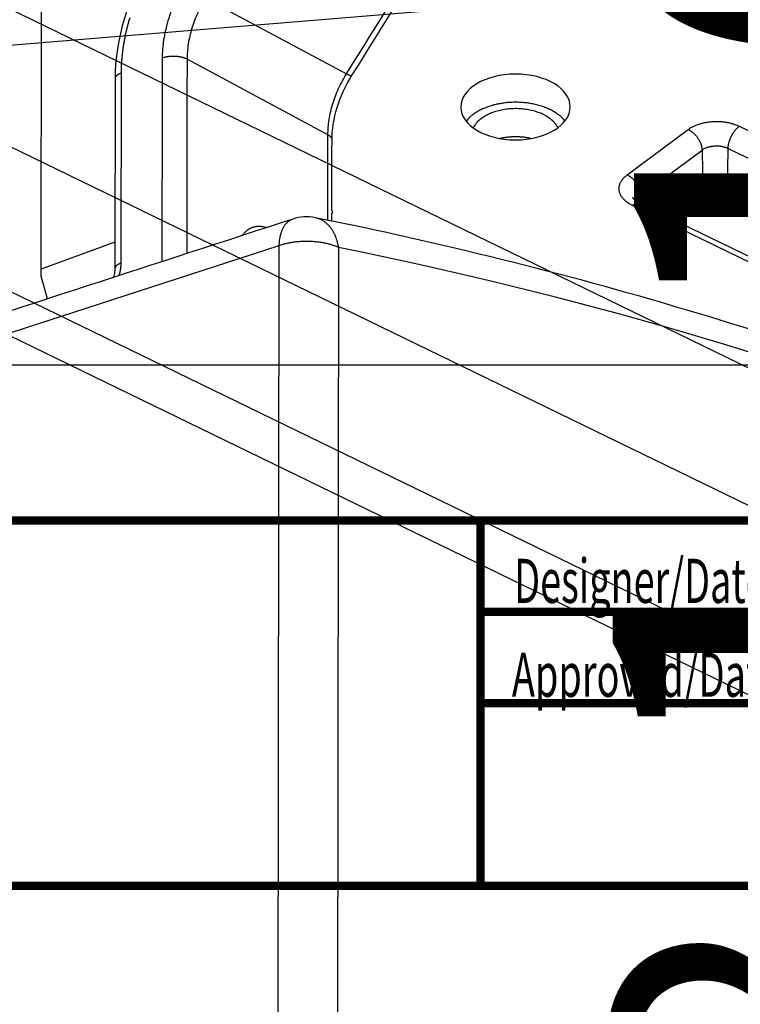
# Model space of a CAD drawing. Extents: x -1490 to 811, y -1226 to 644.
# Drawn here: x 232 to 273, y -2 to 54 of the extents above; entities that cross this region are included whole.
import ezdxf

# ---------------------------------------------------------------- set-up
doc = ezdxf.new("R2010")
doc.units = 0
doc.header["$MEASUREMENT"] = 0
doc.layers.get('0').update_dxf_attribs({"linetype": 'CONTINUOUS'})
for name, color, linetype in [('1', 7, 'CONTINUOUS'), ('2', 7, 'CONTINUOUS'), ('5', 7, 'CONTINUOUS'), ('7', 7, 'CONTINUOUS'), ('8', 7, 'CONTINUOUS')]:
    doc.layers.add(name, color=color, linetype=linetype)
doc.styles.get("Standard").update_dxf_attribs({"font": 'monotxt.shx'})
doc.dimstyles.new('DSTYLE3', dxfattribs={"dimtxt": 20, "dimasz": 20, "dimexe": 1.5, "dimexo": 0.5, "dimgap": 1.5, "dimtad": 1, "dimdec": 1, "dimrnd": 0.1, "dimzin": 3, "dimtxsty": 'STANDARD', "dimcen": 0.09, "dimazin": 3, "dimtp": 1, "dimtm": 1, "dimtfac": 1, "dimtdec": 4, "dimtofl": 0, "dimtmove": 0, "dimatfit": 3, "dimtolj": 1, "dimtzin": 0})

# ---------------------------------------------------------------- blocks, each defined once
blk = doc.blocks.new('A3_VACON')
at = {"layer": '1', "color": 1, "linetype": 'CONTINUOUS', "const_width": 0.466667}
for points in [[(414.87805, 25.871081), (20.487805, 25.871081)], [(258.14635, 25.871081), (258.14635, 5.174216)], [(317.56097, 20.696864), (258.14635, 20.696864)], [(414.87805, 15.522648), (258.14635, 15.522648)], [(414.87805, 5.174216), (5.121952, 5.174216)]]:
    blk.add_lwpolyline(points, dxfattribs=at)
at = {"layer": '1', "color": 1, "linetype": 'CONTINUOUS'}
for s, width, p in [('Designer/Date:', 0.627979, (260.0552, 21.204464)), ('Approved/Date: ', 0.628952, (259.92689, 15.885503))]:
    blk.add_text(s, height=2.5, dxfattribs=dict(at, width=width)).set_placement(p)
at = {"layer": '1', "color": 2, "linetype": 'CONTINUOUS', "width": 0.55}
for tag, p, height in [('Sheet', (391.05922, 21.428876), 2.5), ('Material', (99.240697, 21.273271), 2.5), ('Product', (191.866, 20.955662), 2.5), ('Tolerance', (340.55832, 20.902686), 2.5), ('Finishing', (99.049426, 16.99407), 2.5), ('Item_Name', (191.89003, 17.243232), 2.5), ('SCALE', (340.29475, 15.854377), 2.5), ('Page', (391.36123, 15.910153), 2.5), ('Additional_information', (191.81795, 13.13433), 2.5), ('Additional_information2', (191.82996, 9.109529), 2.5), ('PartNumber', (318.97556, 6.199436), 3), ('Revision', (391.68075, 6.49306), 2.5)]:
    blk.add_attdef(tag, p, '', height=height, dxfattribs=at)
blk = doc.blocks.new('*D8')
at = {"layer": '8', "color": 4, "linetype": 'CONTINUOUS'}
blk.add_line((420.80989, 68.406491), (133.12036, 44.682992), dxfattribs=at)
blk = doc.blocks.new('_AH1')
at = {"color": 0, "linetype": 'CONTINUOUS'}
for p, q in [((-1, 0.166667), (0, 0)), ((-1, 0.166667), (-1, -0.166667)), ((0, 0), (-1, -0.166667)), ((0, 0), (-1, 0))]:
    blk.add_line(p, q, dxfattribs=at)
blk = doc.blocks.new('*D24')
at = {"layer": '5', "color": 4, "linetype": 'CONTINUOUS'}
for p, q in [((158.462, 107.547), (315.646, 107.547)), ((300.646, 107.547), (300.646, 8.472)), ((300.646, -90.603), (300.646, 8.472)), ((157.762, -90.603), (315.646, -90.603))]:
    blk.add_line(p, q, dxfattribs=at)
at = {"layer": '5', "color": 4, "xscale": 20, "yscale": 20, "zscale": 20}
for p, rotation in [((300.646, 107.547), 90), ((300.646, -90.603), 270)]:
    blk.add_blockref('_AH1', p, dxfattribs=dict(at, rotation=rotation))
at = {"layer": '5', "color": 4, "linetype": 'CONTINUOUS'}
blk.add_text('198,1', height=20, rotation=90, dxfattribs=at).set_placement((285.636, -41.528))
blk = doc.blocks.new('*D25')
at = {"layer": '5', "color": 4, "linetype": 'CONTINUOUS'}
for p, q in [((150.912, 130.246), (391.577, 130.227)), ((376.577, 130.228), (376.567, 8.228)), ((376.558, -113.772), (376.567, 8.228)), ((150.912, -113.754), (391.558, -113.773))]:
    blk.add_line(p, q, dxfattribs=at)
at = {"layer": '5', "color": 4, "xscale": 20, "yscale": 20, "zscale": 20}
for p, rotation in [((376.577, 130.228), 89.995543), ((376.558, -113.772), 269.99554)]:
    blk.add_blockref('_AH1', p, dxfattribs=dict(at, rotation=rotation))
at = {"layer": '5', "color": 4, "linetype": 'CONTINUOUS'}
blk.add_text('244,0', height=20, rotation=89.9955, dxfattribs=at).set_placement((361.553, -41.771))
blk = doc.blocks.new('*D26')
at = {"layer": '5', "color": 4, "linetype": 'CONTINUOUS'}
for p, q in [((148.462, 132.147), (463.15, 132.147)), ((448.15, 132.147), (448.15, 8.472)), ((448.15, -115.203), (448.15, 8.472)), ((147.762, -115.203), (463.15, -115.203))]:
    blk.add_line(p, q, dxfattribs=at)
at = {"layer": '5', "color": 4, "xscale": 20, "yscale": 20, "zscale": 20}
for p, rotation in [((448.15, 132.147), 90), ((448.15, -115.203), 270)]:
    blk.add_blockref('_AH1', p, dxfattribs=dict(at, rotation=rotation))
at = {"layer": '5', "color": 4, "linetype": 'CONTINUOUS'}
blk.add_text('247,3', height=20, rotation=90, dxfattribs=at).set_placement((433.14, -41.528))
blk = doc.blocks.new('*D36')
at = {"layer": '2', "color": 4, "linetype": 'CONTINUOUS'}
for p, q in [((173.96175, 137.68635), (316.85056, 137.68635)), ((301.85056, 137.68635), (301.85056, 86.1911)), ((301.85056, 34.695852), (301.85056, 86.1911)), ((150.91178, 34.695852), (316.85056, 34.695852))]:
    blk.add_line(p, q, dxfattribs=at)
at = {"layer": '2', "color": 4, "xscale": 20, "yscale": 20, "zscale": 20}
for p, rotation in [((301.85056, 137.68635), 90), ((301.85056, 34.695852), 270)]:
    blk.add_blockref('_AH1', p, dxfattribs=dict(at, rotation=rotation))
at = {"layer": '2', "color": 4, "linetype": 'CONTINUOUS'}
blk.add_text('103,0', height=20, rotation=90, dxfattribs=at).set_placement((286.84056, 36.1911))
blk = doc.blocks.new('*D37')
at = {"layer": '2', "color": 4, "linetype": 'CONTINUOUS'}
for p, q in [((173.96174, 202.68631), (389.93124, 202.68631)), ((374.93124, 202.68631), (374.93124, 118.69108)), ((374.93124, 34.695852), (374.93124, 118.69108)), ((150.91178, 34.695852), (389.93124, 34.695852))]:
    blk.add_line(p, q, dxfattribs=at)
at = {"layer": '2', "color": 4, "xscale": 20, "yscale": 20, "zscale": 20}
for p, rotation in [((374.93124, 202.68631), 90), ((374.93124, 34.695852), 270)]:
    blk.add_blockref('_AH1', p, dxfattribs=dict(at, rotation=rotation))
at = {"layer": '2', "color": 4, "linetype": 'CONTINUOUS'}
blk.add_text('168,0', height=20, rotation=90, dxfattribs=at).set_placement((359.92124, 68.691083))
blk = doc.blocks.new('*D38')
at = {"layer": '2', "color": 4, "linetype": 'CONTINUOUS'}
for p, q in [((173.96173, 267.68635), (465.50511, 267.68635)), ((450.50511, 267.68635), (450.50511, 151.1911)), ((450.50511, 34.695852), (450.50511, 151.1911)), ((150.91178, 34.695852), (465.50511, 34.695852))]:
    blk.add_line(p, q, dxfattribs=at)
at = {"layer": '2', "color": 4, "xscale": 20, "yscale": 20, "zscale": 20}
for p, rotation in [((450.50511, 267.68635), 90), ((450.50511, 34.695852), 270)]:
    blk.add_blockref('_AH1', p, dxfattribs=dict(at, rotation=rotation))
at = {"layer": '2', "color": 4, "linetype": 'CONTINUOUS'}
blk.add_text('233,0', height=20, rotation=90, dxfattribs=at).set_placement((435.49511, 101.1911))
blk = doc.blocks.new('*D39')
at = {"layer": '2', "color": 4, "linetype": 'CONTINUOUS'}
for p, q in [((88.848837, 411.22361), (616.45731, 411.22361)), ((601.45731, 411.22361), (601.45731, 222.95973)), ((601.45731, 34.695852), (601.45731, 222.95973)), ((150.91178, 34.695852), (616.45731, 34.695852))]:
    blk.add_line(p, q, dxfattribs=at)
at = {"layer": '2', "color": 4, "xscale": 20, "yscale": 20, "zscale": 20}
for p, rotation in [((601.45731, 411.22361), 90), ((601.45731, 34.695852), 270)]:
    blk.add_blockref('_AH1', p, dxfattribs=dict(at, rotation=rotation))
at = {"layer": '2', "color": 4, "linetype": 'CONTINUOUS'}
blk.add_text('376,5', height=20, rotation=90, dxfattribs=at).set_placement((586.44731, 172.95973))
blk = doc.blocks.new('*D40')
at = {"layer": '2', "color": 4, "linetype": 'CONTINUOUS'}
for p, q in [((147.76174, 352.38627), (542.83978, 352.38627)), ((527.83978, 352.38627), (527.83978, 193.54106)), ((527.83978, 34.695852), (527.83978, 193.54106)), ((150.91178, 34.695852), (542.83978, 34.695852))]:
    blk.add_line(p, q, dxfattribs=at)
at = {"layer": '2', "color": 4, "xscale": 20, "yscale": 20, "zscale": 20}
for p, rotation in [((527.83978, 352.38627), 90), ((527.83978, 34.695852), 270)]:
    blk.add_blockref('_AH1', p, dxfattribs=dict(at, rotation=rotation))
at = {"layer": '2', "color": 4, "linetype": 'CONTINUOUS'}
blk.add_text('317,7', height=20, rotation=90, dxfattribs=at).set_placement((512.82978, 143.54106))
blk = doc.blocks.new('*D47')
at = {"layer": '2', "color": 4, "linetype": 'CONTINUOUS'}
for p, q in [((158.46175, 112.68635), (158.4618, -223.31258)), ((90.961768, 48.686341), (90.961808, -223.31259)), ((158.4618, -208.31258), (90.961806, -208.31259)), ((158.4618, -208.31258), (278.95944, -208.31256))]:
    blk.add_line(p, q, dxfattribs=at)
at = {"layer": '2', "color": 4, "xscale": 20, "yscale": 20, "zscale": 20}
for p, rotation in [((90.961806, -208.31259), 180.00001), ((158.4618, -208.31258), 8.403200000000001e-06)]:
    blk.add_blockref('_AH1', p, dxfattribs=dict(at, rotation=rotation))
at = {"layer": '2', "color": 4, "linetype": 'CONTINUOUS'}
blk.add_text('67,5', height=20, rotation=0.0000084, dxfattribs=at).set_placement((183.95944, -193.30258))
blk = doc.blocks.new('*D48')
at = {"layer": '2', "color": 4, "linetype": 'CONTINUOUS'}
for p, q in [((158.46175, 112.68635), (158.46175, -119.11683)), ((145.91178, 29.695852), (145.91178, -119.11683)), ((115.91178, -104.11683), (158.46175, -104.11683)), ((158.46175, -104.11683), (274.84645, -104.11682))]:
    blk.add_line(p, q, dxfattribs=at)
at = {"layer": '2', "color": 4, "xscale": 20, "yscale": 20, "zscale": 20}
blk.add_blockref('_AH1', (145.91178, -104.11683), dxfattribs=at)
at = {"layer": '2', "color": 4, "xscale": 20, "yscale": 20, "zscale": 20, "rotation": 180}
blk.add_blockref('_AH1', (158.46175, -104.11683), dxfattribs=at)
at = {"layer": '2', "color": 4, "linetype": 'CONTINUOUS'}
blk.add_text('12,5', height=20, rotation=0.0000036, dxfattribs=at).set_placement((179.84645, -89.106824))

msp = doc.modelspace()

# ---------------------------------------------------------------- linework, layer by layer
at = {"layer": '7', "color": 1, "linetype": 'CONTINUOUS'}
for p, q in [((233.269, 39.716), (233.32, 78.78)), ((233.637, 38.438), (233.269, 39.716))]:
    msp.add_line(p, q, dxfattribs=at)
at = {"layer": '7', "color": 250, "linetype": 'CONTINUOUS'}
for p, q in [((242.585, 55.474), (250.565, 51.192)), ((249.511, 47.731), (241.531, 52.013)), ((237.457, 50.924), (237.438, 40.12)), ((237.8, 40.462), (237.814, 51.225)), ((237.44, 41.647), (233.27, 40.115))]:
    msp.add_line(p, q, dxfattribs=at)
at = {"layer": '7', "color": 132, "linetype": 'CONTINUOUS'}
for p, q in [((246.733, 41.445), (224.573, 34.237)), ((246.733, 41.445), (246.434, -191.117)), ((250.113, 41.343), (249.814, -191.219))]:
    msp.add_line(p, q, dxfattribs=at)
at = {"layer": '7', "color": 250, "linetype": 'CONTINUOUS'}
for points in [[(258.155, 62.737, 0), (258.391, 63.114, 0), (258.753, 63.693, 0), (259.228, 64.452, 0)], [(250.854, 51.071), (251.063, 51.406, 0), (251.272, 51.74, 0), (251.482, 52.075, 0), (251.691, 52.409, 0), (251.9, 52.744, 0), (252.11, 53.078, 0), (252.319, 53.413, 0), (252.529, 53.747, 0), (252.738, 54.082, 0), (252.947, 54.416, 0), (253.157, 54.751, 0), (253.366, 55.085, 0), (253.575, 55.42, 0), (253.785, 55.754, 0), (253.994, 56.089, 0), (254.203, 56.423, 0), (254.413, 56.758, 0), (254.622, 57.092, 0), (254.832, 57.427, 0), (255.041, 57.761, 0), (255.25, 58.096, 0), (255.46, 58.43, 0), (255.669, 58.765, 0), (255.878, 59.099, 0), (256.088, 59.434, 0), (256.297, 59.768, 0), (256.506, 60.103, 0), (256.716, 60.437, 0), (256.926, 60.773, 0), (257.135, 61.107, 0), (257.342, 61.438, 0), (257.553, 61.776, 0), (257.769, 62.121, 0), (257.972, 62.445, -1)], [(237.814, 51.225), (237.816, 51.424, -0.005326), (237.823, 51.626, -0.005185), (237.834, 51.831, -0.005088), (237.849, 52.037, -0.005066), (237.869, 52.245, -0.005018), (237.893, 52.455, -0.004965), (237.921, 52.666, -0.004908), (237.954, 52.878, -0.004866), (237.992, 53.092, -0.004817), (238.033, 53.306, -0.004776), (238.079, 53.521, -0.00473), (238.13, 53.736, -0.004689), (238.185, 53.952, -0.004651), (238.244, 54.167, -0.004622), (238.308, 54.383, -0.004575)], [(241.531, 52.013), (241.5, 52.029, 0.010467), (241.466, 52.044, 0.009267), (241.431, 52.06, 0.00855), (241.392, 52.074, 0.008393), (241.352, 52.088, 0.008057), (241.31, 52.101, 0.00773), (241.265, 52.113, 0.007401), (241.219, 52.125, 0.007187), (241.17, 52.135, 0.006945), (241.121, 52.144, 0.00677), (241.069, 52.152, 0.006584), (241.017, 52.159, 0.006454), (240.963, 52.165, 0.00633), (240.909, 52.169, 0.006251), (240.854, 52.172, 0.006163), (240.799, 52.174, 0.006086), (240.744, 52.174, 0.006098), (240.689, 52.173, 0.006181), (240.635, 52.171, 0.006064), (240.581, 52.167, 0.005758), (240.529, 52.162, 0.006289), (240.477, 52.156, 0.007388), (240.425, 52.149, 0.005986), (240.377, 52.141, 0.002659), (240.335, 52.133, 0.008143), (240.285, 52.121, 0.014579), (240.213, 52.101, 0.008048), (240.123, 52.073, 0.004606)], [(237.814, 51.225), (237.794, 51.217, 0.003741), (237.774, 51.209, 0.003756), (237.754, 51.201, 0.003872), (237.735, 51.193, 0.004124), (237.716, 51.185, 0.004356), (237.698, 51.176, 0.004589), (237.68, 51.167, 0.004842), (237.663, 51.158, 0.005138), (237.646, 51.149, 0.005452), (237.629, 51.139, 0.005804), (237.613, 51.129, 0.006183), (237.598, 51.119, 0.006606), (237.583, 51.109, 0.007076), (237.569, 51.099, 0.007607), (237.556, 51.089, 0.008158), (237.543, 51.078, 0.008728), (237.531, 51.068, 0.009498), (237.52, 51.057, 0.010475), (237.51, 51.046, 0.011021), (237.501, 51.035, 0.011086), (237.492, 51.024, 0.013203), (237.485, 51.013, 0.017155), (237.478, 51.002, 0.014191), (237.472, 50.991, 0.005122), (237.467, 50.981, 0.021731), (237.463, 50.968, 0.042214), (237.46, 50.949, 0.022386), (237.457, 50.924, 0.012138)], [(250.565, 51.192), (250.58, 51.184, 0.000865), (250.595, 51.176, 0.000882), (250.61, 51.168, 0.000922), (250.625, 51.16, 0.000995), (250.64, 51.153, 0.001067), (250.654, 51.146, 0.001142), (250.668, 51.139, 0.001228), (250.681, 51.132, 0.001328), (250.694, 51.126, 0.001441), (250.707, 51.119, 0.001571), (250.72, 51.113, 0.00172), (250.732, 51.108, 0.001893), (250.743, 51.103, 0.002099), (250.754, 51.098, 0.002343), (250.765, 51.093, 0.002627), (250.775, 51.089, 0.00295), (250.784, 51.085, 0.003403), (250.793, 51.081, 0.00401), (250.802, 51.078, 0.004569), (250.81, 51.076, 0.004998), (250.817, 51.073, 0.006601), (250.824, 51.071, 0.009876), (250.83, 51.07, 0.009736), (250.835, 51.069, 0.003846), (250.84, 51.068, 0.018625), (250.844, 51.068, 0.059612), (250.849, 51.069, 0.055772), (250.854, 51.071, 0.039929)], [(249.511, 47.731), (249.524, 47.724, -0.004669), (249.537, 47.717, -0.004698), (249.55, 47.709, -0.00483), (249.562, 47.701, -0.005094), (249.575, 47.693, -0.005332), (249.587, 47.685, -0.005565), (249.598, 47.677, -0.00581), (249.609, 47.668, -0.006089), (249.62, 47.659, -0.006373), (249.631, 47.651, -0.006682), (249.641, 47.642, -0.006997), (249.651, 47.632, -0.007337), (249.66, 47.623, -0.007696), (249.669, 47.614, -0.00809), (249.677, 47.604, -0.008456), (249.685, 47.594, -0.008808), (249.693, 47.584, -0.009305), (249.7, 47.574, -0.00995), (249.706, 47.564, -0.010095), (249.712, 47.554, -0.0098), (249.717, 47.544, -0.011281), (249.722, 47.533, -0.014089), (249.727, 47.522, -0.011061), (249.731, 47.512, -0.003748), (249.734, 47.503, -0.016303), (249.736, 47.491, -0.029508), (249.739, 47.472, -0.01475), (249.741, 47.447, -0.007816)], [(249.735, 42.839), (249.735, 42.955), (249.736, 43.07), (249.736, 43.185), (249.736, 43.3, 1), (249.736, 43.415, 0), (249.736, 43.531, 0), (249.736, 43.646, 0), (249.736, 43.761, 0), (249.737, 43.876, 0), (249.737, 43.991, 0), (249.737, 44.107, 0), (249.737, 44.222, 0), (249.737, 44.337, 0), (249.737, 44.452, 0), (249.737, 44.567, 0), (249.738, 44.683, 0), (249.738, 44.798, 0), (249.738, 44.913, 0), (249.738, 45.028, 0), (249.738, 45.143, 0), (249.738, 45.259, 0), (249.738, 45.374, 0), (249.739, 45.489, 0), (249.739, 45.604, 0), (249.739, 45.719, 0), (249.739, 45.835, 0), (249.739, 45.95, 0), (249.739, 46.065, 0), (249.739, 46.18, 0), (249.74, 46.295, 0), (249.74, 46.41, 0), (249.74, 46.526, 0.000001), (249.74, 46.645, 0), (249.74, 46.756, 0), (249.74, 46.857, 0.000001), (249.74, 46.987, 0.000001), (249.741, 47.186, 0.000001), (249.741, 47.447, 0)], [(244.681, 42.03), (244.715, 42.079, -0.010032), (244.751, 42.126, -0.010452), (244.788, 42.17, -0.010792), (244.826, 42.212, -0.011051), (244.866, 42.252, -0.011339), (244.907, 42.289, -0.01158), (244.948, 42.324, -0.011819), (244.991, 42.356, -0.011995), (245.035, 42.385, -0.012169), (245.079, 42.413, -0.012267), (245.124, 42.437, -0.012356), (245.17, 42.459, -0.012359), (245.217, 42.479, -0.012366), (245.264, 42.496, -0.0123), (245.312, 42.511, -0.012187), (245.36, 42.523, -0.011958), (245.408, 42.533, -0.011871), (245.457, 42.541, -0.011823), (245.506, 42.546, -0.011307), (245.555, 42.549, -0.010392), (245.604, 42.55, -0.011023), (245.653, 42.549, -0.012478), (245.704, 42.546, -0.009451), (245.752, 42.541, -0.003774), (245.795, 42.536, -0.012258), (245.85, 42.525, -0.019691), (245.933, 42.504, -0.009482), (246.042, 42.473, -0.005058)], [(237.8, 40.462), (237.78, 40.454, 0.004605), (237.76, 40.446, 0.004606), (237.741, 40.438, 0.004729), (237.721, 40.429, 0.005016), (237.703, 40.421, 0.005271), (237.684, 40.411, 0.005523), (237.666, 40.402, 0.005791), (237.648, 40.392, 0.006105), (237.631, 40.382, 0.006429), (237.615, 40.372, 0.006788), (237.599, 40.361, 0.007164), (237.583, 40.35, 0.007577), (237.569, 40.339, 0.008023), (237.554, 40.328, 0.008519), (237.541, 40.316, 0.009007), (237.528, 40.304, 0.009493), (237.516, 40.292, 0.010156), (237.505, 40.279, 0.010998), (237.495, 40.267, 0.011331), (237.485, 40.254, 0.011167), (237.476, 40.241, 0.013002), (237.468, 40.228, 0.016437), (237.461, 40.214, 0.013194), (237.455, 40.202, 0.004687), (237.45, 40.19, 0.019588), (237.446, 40.175, 0.036177), (237.442, 40.151, 0.018463), (237.438, 40.12, 0.00987)], [(237.689, 39.756), (237.697, 39.781, 0.002355), (237.704, 39.806, 0.002388), (237.711, 39.831, 0.002403), (237.718, 39.856, 0.002396), (237.724, 39.88, 0.002399), (237.73, 39.905, 0.002403), (237.736, 39.93, 0.002409), (237.742, 39.954, 0.002411), (237.747, 39.979, 0.002417), (237.752, 40.003, 0.00242), (237.757, 40.027, 0.002426), (237.761, 40.051, 0.002427), (237.766, 40.075, 0.002436), (237.77, 40.099, 0.002443), (237.773, 40.123, 0.002445), (237.777, 40.147, 0.002434), (237.78, 40.17, 0.002461), (237.783, 40.193, 0.00251), (237.786, 40.217, 0.002453), (237.788, 40.24, 0.002303), (237.791, 40.263, 0.002533), (237.793, 40.285, 0.003002), (237.794, 40.309, 0.00232), (237.796, 40.33, 0.000864), (237.797, 40.35, 0.003223), (237.798, 40.375, 0.005572), (237.799, 40.413, 0.002794), (237.8, 40.462, 0.001509)]]:
    msp.add_lwpolyline(points, format="xyb", dxfattribs=at)
at = {"layer": '7', "color": 132, "linetype": 'CONTINUOUS'}
for points in [[(250.113, 41.343), (250.1, 41.421, 0.007071), (250.086, 41.499, 0.00691), (250.069, 41.578, 0.006952), (250.049, 41.656, 0.007277), (250.028, 41.733, 0.007515), (250.004, 41.81, 0.00773), (249.977, 41.886, 0.007941), (249.948, 41.962, 0.008209), (249.917, 42.036, 0.008456), (249.883, 42.108, 0.008734), (249.847, 42.18, 0.008995), (249.808, 42.249, 0.009284), (249.767, 42.317, 0.009571), (249.724, 42.382, 0.00989), (249.678, 42.445, 0.010159), (249.63, 42.506, 0.010402), (249.581, 42.564, 0.010781), (249.529, 42.62, 0.011292), (249.475, 42.672, 0.011277), (249.419, 42.722, 0.010814), (249.362, 42.768, 0.012125), (249.303, 42.811, 0.014667), (249.24, 42.851, 0.011505), (249.181, 42.887, 0.004334), (249.126, 42.918, 0.016215), (249.054, 42.949, 0.028431), (248.941, 42.987, 0.014301), (248.792, 43.03, 0.007664)], [(247.528, 42.956), (247.482, 42.939, 0.015045), (247.437, 42.92, 0.014797), (247.392, 42.898, 0.014581), (247.348, 42.873, 0.014541), (247.306, 42.844, 0.014345), (247.264, 42.814, 0.014057), (247.223, 42.78, 0.0137), (247.184, 42.744, 0.013344), (247.146, 42.705, 0.012924), (247.11, 42.663, 0.012497), (247.075, 42.619, 0.012033), (247.041, 42.572, 0.011575), (247.009, 42.523, 0.011114), (246.979, 42.472, 0.010676), (246.95, 42.418, 0.010203), (246.924, 42.363, 0.009719), (246.898, 42.305, 0.009371), (246.875, 42.246, 0.009118), (246.854, 42.185, 0.008512), (246.834, 42.123, 0.007682), (246.816, 42.06, 0.008037), (246.8, 41.994, 0.008996), (246.785, 41.926, 0.006705), (246.773, 41.861, 0.002621), (246.762, 41.801, 0.008673), (246.753, 41.724, 0.013855), (246.743, 41.604, 0.006639), (246.733, 41.445, 0.003526)], [(247.528, 42.956), (247.528, 42.956, 0.000002), (247.528, 42.956, 0.000002), (247.528, 42.956, 0.000002), (247.528, 42.956, 0.000002), (247.528, 42.956, 0.000002), (247.528, 42.956, 0.000002), (247.528, 42.956, 0.000002), (247.528, 42.956, 0.000002), (247.528, 42.956, 0.000002), (247.528, 42.956, 0.000002), (247.528, 42.956, 0.000002), (247.528, 42.956, 0.000002), (247.528, 42.956, 0.000002), (247.528, 42.956, 0.000002), (247.528, 42.956, 0.000002), (247.528, 42.956, 0.000002), (247.528, 42.956, 0.000002), (247.528, 42.956, 0.000002), (247.528, 42.956, 0.000002), (247.528, 42.956, 0.000002), (247.528, 42.956, 0.000002), (247.528, 42.956, 0.000002), (247.528, 42.956, 0.000002), (247.528, 42.956, 0.000001), (247.528, 42.956, 0.000002), (247.528, 42.956, 0.000004), (247.528, 42.956, 0.000002), (247.528, 42.956, 0.000001)], [(250.113, 41.343), (250.032, 41.379, 0.009041), (249.947, 41.413, 0.00812), (249.857, 41.447, 0.007564), (249.761, 41.479, 0.007453), (249.661, 41.509, 0.007201), (249.557, 41.538, 0.006953), (249.448, 41.565, 0.006701), (249.335, 41.589, 0.006541), (249.219, 41.611, 0.006357), (249.099, 41.631, 0.006225), (248.977, 41.647, 0.006085), (248.851, 41.662, 0.005989), (248.724, 41.673, 0.005899), (248.596, 41.681, 0.005845), (248.466, 41.687, 0.005782), (248.336, 41.689, 0.005724), (248.206, 41.689, 0.00575), (248.077, 41.685, 0.005842), (247.949, 41.678, 0.005737), (247.822, 41.669, 0.005449), (247.699, 41.657, 0.005967), (247.576, 41.642, 0.007033), (247.454, 41.624, 0.005674), (247.341, 41.605, 0.002469), (247.241, 41.587, 0.007758), (247.121, 41.559, 0.013888), (246.95, 41.511, 0.007598), (246.733, 41.445, 0.00432)]]:
    msp.add_lwpolyline(points, format="xyb", dxfattribs=at)
msp.add_arc((248.302, 40.579), 2.5, 78.6972, 108.0579, dxfattribs=at)
at = {"layer": '7', "color": 250, "linetype": 'CONTINUOUS'}
for points in [[(250.565, 51.192), (253.356, 55.652), (256.148, 60.112), (258.94, 64.573)], [(239.502, 57.642), (238.201, 55.571), (237.449, 53.119), (237.457, 50.924)], [(240.123, 52.073), (240.118, 48.229), (240.113, 44.386), (240.108, 40.543)], [(241.531, 52.013), (241.526, 48.342), (241.522, 44.672), (241.517, 41.001)], [(249.741, 47.447), (249.738, 48.597), (250.143, 49.945), (250.854, 51.071)], [(249.505, 42.886), (249.507, 44.501), (249.509, 46.116), (249.511, 47.731)]]:
    msp.add_open_spline(points, degree=3, dxfattribs=at)
for points, knots in [([(241.388, 56.226), (241.188, 55.906), (240.827, 55.237), (240.427, 54.181), (240.18, 53.11), (240.124, 52.411), (240.123, 52.073)], [2, 2, 2, 2, 2.722242, 3.444482, 4.166722, 4.888962, 4.888962, 4.888962, 4.888962]), ([(242.585, 55.474), (242.418, 55.207), (242.118, 54.649), (241.784, 53.769), (241.578, 52.877), (241.532, 52.295), (241.531, 52.013)], [2, 2, 2, 2, 2.722242, 3.444482, 4.166722, 4.888962, 4.888962, 4.888962, 4.888962]), ([(249.511, 47.731), (249.511, 48.014), (249.558, 48.596), (249.764, 49.488), (250.098, 50.368), (250.398, 50.926), (250.565, 51.192)], [2, 2, 2, 2, 2.722243, 3.444485, 4.166728, 4.88897, 4.88897, 4.88897, 4.88897]), ([(237.438, 40.12), (237.439, 40.095), (237.433, 39.98), (237.407, 39.814), (237.363, 39.676), (237.353, 39.646)], [0, 0, 0, 0, 0.0501008, 0.2261977, 0.273506, 0.273506, 0.273506, 0.273506])]:
    msp.add_open_spline(points, degree=3, knots=knots, dxfattribs=at)
at = {"layer": '7', "color": 132, "linetype": 'CONTINUOUS'}
for points, knots in [([(379.097, -26.858), (379.066, -26.828), (378.939, -26.71), (378.528, -26.327), (377.325, -25.21), (374.333, -22.47), (363.886, -13.217), (336.618, 8.197), (296.252, 30.294), (262.855, 40.218), (248.792, 43.03)], [0, 0, 0, 0, 0.000794, 0.003235, 0.010485, 0.031477, 0.079213, 0.273319, 0.696736, 1, 1, 1, 1]), ([(349.828, -3.525), (348.235, -2.366), (339.162, 4.109), (325.295, 12.833), (311.233, 20.199), (303.311, 23.945), (296.939, 26.798), (279.439, 33.987), (263.171, 38.726), (250.113, 41.343)], [0.20003, 0.20003, 0.20003, 0.20003, 2.236049, 11.751585, 17.460907, 19.364014, 21.267121, 25.073336, 40.098163, 40.098163, 40.098163, 40.098163])]:
    msp.add_open_spline(points, degree=3, knots=knots, dxfattribs=at)
msp.add_open_spline([(247.528, 42.956), (239.727, 40.419), (231.926, 37.881), (224.124, 35.344)], degree=3, dxfattribs=at)
at = {"layer": '8', "color": 250, "linetype": 'CONTINUOUS'}
for p, q in [((223.014, 58.981), (436.802, -44.983)), ((435.219, -52.005), (219.872, 52.718)), ((266.455, 45.458), (269.917, 48.03)), ((272.804, 48.215), (313.987, 28.187)), ((267.233, 44.295), (270.695, 46.867)), ((270.695, 46.867), (270.739, 44.436)), ((272.145, 44.526), (272.176, 46.962)), ((272.176, 46.962), (313.359, 26.934)), ((219.77, 44.575), (435.306, -60.239)), ((267.242, 43.801), (267.233, 44.295)), ((268.838, 43.024), (270.739, 44.436)), ((272.145, 44.526), (311.958, 25.165)), ((307.941, 23.695), (266.758, 43.722)), ((308.38, 23.795), (267.196, 43.823))]:
    msp.add_line(p, q, dxfattribs=at)
at = {"layer": '8', "color": 150, "linetype": 'CONTINUOUS'}
msp.add_line((431.656, -61), (220.799, 41.539), dxfattribs=at)
at = {"layer": '8', "color": 250, "linetype": 'CONTINUOUS'}
for points in [[(262.934, 48.511), (262.867, 48.59, 0.014951), (262.795, 48.667, 0.013918), (262.715, 48.743, 0.013095), (262.628, 48.817, 0.012713), (262.535, 48.889, 0.012184), (262.436, 48.958, 0.011639), (262.331, 49.025, 0.011097), (262.221, 49.089, 0.01065), (262.104, 49.149, 0.010194), (261.984, 49.206, 0.009784), (261.858, 49.259, 0.009392), (261.729, 49.308, 0.009039), (261.597, 49.353, 0.008713), (261.461, 49.394, 0.008408), (261.323, 49.431, 0.00814), (261.184, 49.463, 0.00788), (261.043, 49.491, 0.007664), (260.901, 49.515, 0.007443), (260.759, 49.535, 0.007272), (260.617, 49.55, 0.007086), (260.476, 49.561, 0.006953), (260.336, 49.569, 0.006795), (260.198, 49.572, 0.006696), (260.062, 49.572, 0.006564), (259.928, 49.568, 0.006492), (259.796, 49.561, 0.00638), (259.668, 49.551, 0.006334), (259.542, 49.538, 0.006244), (259.42, 49.522, 0.006211), (259.302, 49.503, 0.006135), (259.187, 49.483, 0.006131), (259.075, 49.46, 0.006004), (258.967, 49.434, 0.006176), (258.859, 49.407, 0.00639), (258.751, 49.376, 0.006444), (258.642, 49.341, 0.006789), (258.534, 49.304, 0.007208), (258.426, 49.263, 0.007731), (258.319, 49.218, 0.00779), (258.214, 49.17, 0.007585), (258.111, 49.12, 0.008932), (258.009, 49.064, 0.011539), (257.908, 49.003, 0.009), (257.815, 48.944, 0.00263), (257.732, 48.888, 0.014088), (257.635, 48.81, 0.027299), (257.5, 48.68, 0.014176), (257.332, 48.504, 0.007528)], [(261.707, 48.878), (261.599, 48.928, 0.012189), (261.483, 48.975, 0.010664), (261.359, 49.02, 0.010015), (261.227, 49.061, 0.010336), (261.088, 49.099, 0.010282), (260.942, 49.132, 0.010205), (260.789, 49.16, 0.010078), (260.63, 49.182, 0.010149), (260.465, 49.199, 0.010125), (260.297, 49.209, 0.010227), (260.125, 49.212, 0.010277), (259.951, 49.207, 0.010443), (259.776, 49.196, 0.010598), (259.601, 49.177, 0.010853), (259.428, 49.15, 0.011097), (259.259, 49.116, 0.011377), (259.093, 49.074, 0.011829), (258.934, 49.026, 0.01243), (258.781, 48.971, 0.012719), (258.636, 48.911, 0.012585), (258.5, 48.845, 0.014162), (258.373, 48.774, 0.017099), (258.255, 48.697, 0.014699), (258.15, 48.622, 0.007273), (258.061, 48.552, 0.020354), (257.97, 48.459, 0.037908), (257.859, 48.315, 0.022171), (257.733, 48.125, 0.013055)], [(262.534, 48.13), (262.518, 48.163, 0.007851), (262.501, 48.194, 0.007856), (262.482, 48.226, 0.007721), (262.463, 48.257, 0.007467), (262.442, 48.287, 0.00726), (262.421, 48.317, 0.007064), (262.399, 48.347, 0.006877), (262.375, 48.376, 0.006672), (262.351, 48.404, 0.006488), (262.326, 48.432, 0.006294), (262.301, 48.46, 0.006117), (262.274, 48.487, 0.005929), (262.247, 48.513, 0.005766), (262.219, 48.539, 0.005598), (262.19, 48.565, 0.005431), (262.161, 48.59, 0.00524), (262.132, 48.614, 0.005132), (262.101, 48.638, 0.005062), (262.07, 48.661, 0.004805), (262.039, 48.683, 0.004396), (262.008, 48.705, 0.004665), (261.975, 48.727, 0.005299), (261.942, 48.748, 0.004019), (261.91, 48.768, 0.001582), (261.881, 48.785, 0.00528), (261.843, 48.807, 0.008629), (261.785, 48.838, 0.004214), (261.707, 48.878, 0.002264)], [(269.917, 48.03), (269.981, 48.075, -0.01223), (270.048, 48.119, -0.011063), (270.121, 48.161, -0.010404), (270.199, 48.202, -0.010385), (270.281, 48.241, -0.010128), (270.367, 48.278, -0.009849), (270.458, 48.313, -0.009547), (270.553, 48.345, -0.009367), (270.651, 48.374, -0.009136), (270.753, 48.4, -0.008974), (270.858, 48.424, -0.008785), (270.965, 48.444, -0.008657), (271.074, 48.46, -0.008526), (271.185, 48.473, -0.008444), (271.298, 48.482, -0.008342), (271.411, 48.487, -0.008244), (271.524, 48.489, -0.00826), (271.637, 48.486, -0.008363), (271.749, 48.481, -0.008186), (271.859, 48.471, -0.007751), (271.967, 48.458, -0.008432), (272.074, 48.442, -0.009851), (272.18, 48.421, -0.007924), (272.278, 48.4, -0.003503), (272.366, 48.379, -0.010675), (272.469, 48.347, -0.018787), (272.617, 48.291, -0.010172), (272.804, 48.215, -0.005759)], [(269.917, 48.03), (269.954, 48.011, -0.010337), (269.991, 47.991, -0.009468), (270.029, 47.968, -0.00901), (270.067, 47.942, -0.009092), (270.105, 47.915, -0.008979), (270.143, 47.886, -0.008841), (270.181, 47.854, -0.008684), (270.219, 47.82, -0.008629), (270.257, 47.785, -0.008531), (270.294, 47.747, -0.008488), (270.33, 47.708, -0.008424), (270.365, 47.667, -0.008408), (270.398, 47.625, -0.008393), (270.431, 47.581, -0.008419), (270.462, 47.536, -0.008427), (270.491, 47.491, -0.008432), (270.519, 47.444, -0.008556), (270.545, 47.397, -0.008768), (270.569, 47.35, -0.008689), (270.591, 47.303, -0.008316), (270.61, 47.256, -0.00915), (270.628, 47.209, -0.010823), (270.644, 47.162, -0.008803), (270.657, 47.117, -0.0039), (270.668, 47.078, -0.012023), (270.678, 47.029, -0.021515), (270.687, 46.958, -0.011784), (270.695, 46.867, -0.006702)], [(272.176, 46.962), (272.177, 47, -0.009538), (272.179, 47.041, -0.008605), (272.184, 47.082, -0.008076), (272.189, 47.126, -0.008047), (272.197, 47.17, -0.007849), (272.206, 47.216, -0.007643), (272.217, 47.263, -0.007427), (272.229, 47.311, -0.007312), (272.243, 47.36, -0.007164), (272.259, 47.409, -0.007072), (272.277, 47.459, -0.006967), (272.296, 47.509, -0.00691), (272.317, 47.559, -0.006858), (272.339, 47.609, -0.006846), (272.363, 47.658, -0.006824), (272.388, 47.706, -0.006805), (272.414, 47.753, -0.006887), (272.442, 47.8, -0.007046), (272.47, 47.845, -0.006976), (272.499, 47.888, -0.006676), (272.529, 47.93, -0.007352), (272.559, 47.97, -0.008714), (272.591, 48.009, -0.007111), (272.621, 48.044, -0.003159), (272.648, 48.075, -0.009764), (272.683, 48.11, -0.017668), (272.735, 48.157, -0.009812), (272.804, 48.215, -0.005626)], [(261.009, 47.52), (260.957, 47.531, 0.003666), (260.905, 47.541, 0.003544), (260.852, 47.551, 0.00349), (260.798, 47.56, 0.003527), (260.743, 47.569, 0.003531), (260.688, 47.577, 0.003529), (260.632, 47.584, 0.003521), (260.575, 47.59, 0.003532), (260.518, 47.596, 0.003531), (260.46, 47.601, 0.003542), (260.402, 47.605, 0.003544), (260.343, 47.609, 0.003555), (260.284, 47.611, 0.003564), (260.224, 47.613, 0.003587), (260.164, 47.613, 0.003587), (260.104, 47.613, 0.003583), (260.043, 47.612, 0.003629), (259.983, 47.611, 0.003726), (259.922, 47.608, 0.003636), (259.861, 47.604, 0.003413), (259.8, 47.6, 0.003796), (259.739, 47.594, 0.00457), (259.676, 47.587, 0.003486), (259.617, 47.58, 0.001186), (259.564, 47.574, 0.004982), (259.497, 47.563, 0.008725), (259.394, 47.544, 0.004322), (259.259, 47.517, 0.002296)], [(270.695, 46.867), (270.727, 46.89, -0.012227), (270.762, 46.913, -0.011061), (270.8, 46.934, -0.010402), (270.839, 46.955, -0.010382), (270.881, 46.975, -0.010125), (270.926, 46.994, -0.009846), (270.972, 47.012, -0.009544), (271.021, 47.029, -0.009364), (271.071, 47.044, -0.009133), (271.123, 47.057, -0.00897), (271.177, 47.069, -0.008782), (271.232, 47.079, -0.008653), (271.288, 47.088, -0.008523), (271.345, 47.094, -0.008441), (271.403, 47.099, -0.008339), (271.461, 47.102, -0.008241), (271.519, 47.102, -0.008256), (271.577, 47.101, -0.008359), (271.634, 47.098, -0.008183), (271.691, 47.093, -0.007749), (271.746, 47.087, -0.008429), (271.801, 47.078, -0.009847), (271.856, 47.068, -0.007922), (271.906, 47.057, -0.003502), (271.951, 47.046, -0.010672), (272.004, 47.03, -0.018782), (272.08, 47.001, -0.010169), (272.176, 46.962, -0.005758)], [(266.758, 43.722), (266.684, 43.76, -0.010515), (266.611, 43.801, -0.010428), (266.541, 43.845, -0.010753), (266.473, 43.891, -0.011745), (266.408, 43.941, -0.012612), (266.347, 43.993, -0.013451), (266.289, 44.047, -0.014338), (266.236, 44.104, -0.015385), (266.187, 44.163, -0.016426), (266.143, 44.224, -0.017525), (266.105, 44.287, -0.018597), (266.072, 44.352, -0.019657), (266.045, 44.418, -0.020644), (266.024, 44.484, -0.021523), (266.009, 44.552, -0.022158), (266, 44.62, -0.022484), (265.998, 44.688, -0.022823), (266.001, 44.756, -0.023069), (266.011, 44.823, -0.022209), (266.027, 44.889, -0.020446), (266.048, 44.954, -0.021348), (266.076, 45.019, -0.023547), (266.11, 45.083, -0.017618), (266.146, 45.142, -0.007436), (266.181, 45.194, -0.021639), (266.234, 45.257, -0.032876), (266.327, 45.346, -0.015396), (266.455, 45.458, -0.008108)], [(267.233, 44.295), (267.231, 44.334, 0.011857), (267.228, 44.373, 0.010785), (267.223, 44.415, 0.010187), (267.216, 44.457, 0.010199), (267.206, 44.501, 0.009985), (267.195, 44.545, 0.009745), (267.182, 44.591, 0.00948), (267.166, 44.637, 0.009332), (267.149, 44.684, 0.009132), (267.129, 44.731, 0.008996), (267.107, 44.778, 0.008834), (267.083, 44.825, 0.008728), (267.057, 44.872, 0.008619), (267.029, 44.918, 0.008556), (267, 44.964, 0.008471), (266.969, 45.009, 0.008388), (266.936, 45.052, 0.008419), (266.903, 45.095, 0.008538), (266.867, 45.136, 0.008368), (266.832, 45.175, 0.00793), (266.795, 45.212, 0.008638), (266.757, 45.248, 0.010105), (266.718, 45.282, 0.008126), (266.681, 45.313, 0.003578), (266.648, 45.34, 0.010963), (266.605, 45.37, 0.019295), (266.54, 45.41, 0.010422), (266.455, 45.458, 0.005891)], [(270.739, 44.436), (270.766, 44.456, -0.011327), (270.796, 44.475, -0.010079), (270.828, 44.494, -0.009496), (270.862, 44.513, -0.009634), (270.898, 44.531, -0.009478), (270.936, 44.548, -0.009299), (270.977, 44.564, -0.009071), (271.019, 44.58, -0.008985), (271.064, 44.594, -0.008812), (271.11, 44.608, -0.008731), (271.159, 44.62, -0.008587), (271.208, 44.63, -0.008529), (271.26, 44.639, -0.008433), (271.313, 44.647, -0.008419), (271.367, 44.653, -0.008342), (271.421, 44.657, -0.008301), (271.477, 44.659, -0.008351), (271.533, 44.659, -0.008535), (271.589, 44.658, -0.008359), (271.645, 44.655, -0.007931), (271.7, 44.649, -0.008732), (271.756, 44.642, -0.010389), (271.811, 44.633, -0.008254), (271.863, 44.622, -0.003393), (271.909, 44.612, -0.011462), (271.964, 44.596, -0.020521), (272.044, 44.567, -0.010969), (272.145, 44.526, -0.006096)], [(267.196, 43.823), (267.178, 43.832, -0.003656), (267.161, 43.841, -0.003628), (267.143, 43.85, -0.003663), (267.125, 43.86, -0.003779), (267.108, 43.87, -0.00387), (267.091, 43.88, -0.003955), (267.074, 43.89, -0.004039), (267.057, 43.901, -0.004139), (267.041, 43.912, -0.004232), (267.025, 43.923, -0.004337), (267.009, 43.934, -0.004435), (266.993, 43.946, -0.004543), (266.978, 43.958, -0.004652), (266.962, 43.97, -0.004778), (266.948, 43.982, -0.004877), (266.933, 43.995, -0.004966), (266.919, 44.008, -0.005131), (266.905, 44.021, -0.005373), (266.891, 44.034, -0.005337), (266.878, 44.048, -0.005087), (266.865, 44.061, -0.005767), (266.853, 44.075, -0.007094), (266.841, 44.09, -0.00548), (266.829, 44.104, -0.001817), (266.819, 44.116, -0.008022), (266.808, 44.133, -0.014427), (266.791, 44.159, -0.007233), (266.769, 44.193, -0.003852)], [(267.001, 43.94), (267.003, 43.954, -0.008732), (267.005, 43.968, -0.008753), (267.008, 43.981, -0.008687), (267.011, 43.995, -0.008556), (267.015, 44.008, -0.008435), (267.019, 44.021, -0.008306), (267.024, 44.034, -0.008171), (267.029, 44.047, -0.008019), (267.034, 44.06, -0.007868), (267.04, 44.073, -0.007705), (267.047, 44.086, -0.007543), (267.053, 44.098, -0.007367), (267.061, 44.111, -0.007206), (267.068, 44.123, -0.007039), (267.076, 44.135, -0.006857), (267.084, 44.147, -0.006645), (267.093, 44.159, -0.00653), (267.102, 44.171, -0.006468), (267.111, 44.182, -0.006143), (267.121, 44.193, -0.005621), (267.131, 44.204, -0.005989), (267.141, 44.215, -0.006842), (267.152, 44.226, -0.005149), (267.163, 44.236, -0.001955), (267.172, 44.246, -0.006833), (267.185, 44.257, -0.011158), (267.206, 44.274, -0.005379), (267.233, 44.295, -0.002859)], [(267.196, 43.823), (267.184, 43.828, 0.013289), (267.171, 43.833, 0.013298), (267.158, 43.838, 0.013177), (267.145, 43.841, 0.012989), (267.131, 43.844, 0.01276), (267.118, 43.846, 0.012481), (267.104, 43.848, 0.012164), (267.089, 43.849, 0.011816), (267.075, 43.849, 0.011447), (267.06, 43.849, 0.011057), (267.046, 43.848, 0.010657), (267.031, 43.846, 0.010246), (267.016, 43.844, 0.00985), (267.001, 43.841, 0.009459), (266.986, 43.837, 0.009049), (266.97, 43.833, 0.008619), (266.955, 43.829, 0.008315), (266.94, 43.823, 0.008089), (266.924, 43.818, 0.007551), (266.909, 43.811, 0.006806), (266.894, 43.804, 0.007122), (266.878, 43.797, 0.007973), (266.863, 43.789, 0.005919), (266.848, 43.781, 0.002277), (266.834, 43.773, 0.007667), (266.817, 43.763, 0.012194), (266.792, 43.746, 0.005788), (266.758, 43.722, 0.003061)]]:
    msp.add_lwpolyline(points, format="xyb", dxfattribs=at)
msp.add_ellipse((260.132, 49.307), major_axis=(3.1, 0.004), ratio=0.601252, start_param=0, end_param=6.283185, dxfattribs=at)

# ---------------------------------------------------------------- block references
at = {"layer": '1'}
msp.add_blockref('A3_VACON', (0, 0), dxfattribs=at)
at = {"layer": '8', "color": 4}
msp.add_blockref('*D8', (0, 0), dxfattribs=at)

# ---------------------------------------------------------------- dimensions: what is measured, and where the dimension line sits
at = {"layer": '2', "color": 4, "linetype": 'CONTINUOUS'}
for base, p1, p2, angle, picture, middle in [((601.457, 411.224), (145.912, 34.696), (83.849, 411.224), 90, '*D39', (576.447, 222.96)), ((527.84, 352.386), (145.912, 34.696), (142.762, 352.386), 90, '*D40', (502.83, 193.541)), ((450.505, 267.686), (145.912, 34.696), (168.962, 267.686), 90, '*D38', (425.495, 151.191)), ((374.931, 202.686), (145.912, 34.696), (168.962, 202.686), 90, '*D37', (349.921, 118.691)), ((301.851, 137.686), (145.912, 34.696), (168.962, 137.686), 90, '*D36', (276.841, 86.191)), ((158.462, -208.313), (90.962, 53.686), (158.462, 117.686), 0, '*D47', (223.959, -183.303)), ((158.4617, -104.1168), (145.9118, 34.6959), (158.4617, 117.6864), 0, '*D48', (219.8465, -79.1068))]:
    dim = msp.add_linear_dim(base=base, p1=p1, p2=p2, angle=angle, dimstyle='DSTYLE3', override={"dimblk": '_AH1', "dimsah": 0}, dxfattribs=at)
    dim.commit()
    dim.dimension.update_dxf_attribs({"geometry": picture, "text_midpoint": middle, "dimtype": 128})
at = {"layer": '5', "color": 4, "linetype": 'CONTINUOUS'}
for base, p1, p2, angle, picture, middle in [((448.15036, -115.20297), (143.46171, 132.14701), (142.76174, -115.20297), 90, '*D26', (423.14036, 8.47202)), ((376.577, 130.228), (145.912, -113.754), (145.912, 130.246), 89.9955, '*D25', (351.557, 8.23)), ((300.64589, 107.54701), (152.76174, -90.60297), (153.46171, 107.54701), 90, '*D24', (275.63589, 8.47202))]:
    dim = msp.add_linear_dim(base=base, p1=p1, p2=p2, angle=angle, dimstyle='DSTYLE3', override={"dimblk": '_AH1', "dimsah": 0}, dxfattribs=at)
    dim.commit()
    dim.dimension.update_dxf_attribs({"geometry": picture, "text_midpoint": middle, "dimtype": 128})

doc.saveas('drawing.dxf')
